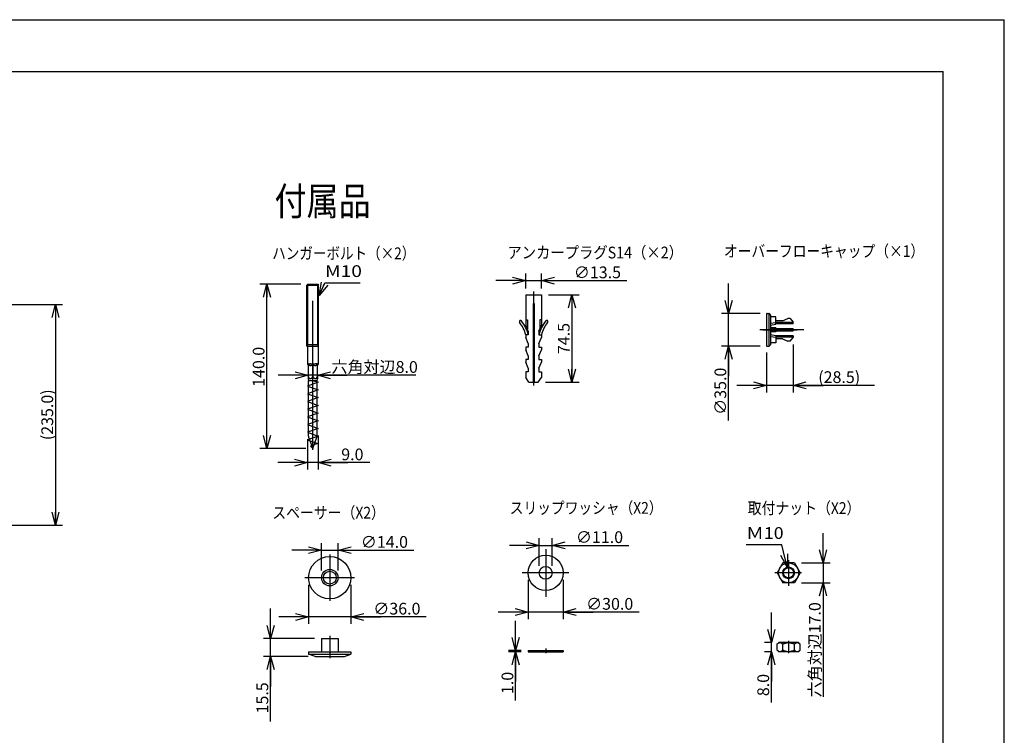
# Model space of a CAD drawing. Extents: x -210 to 210, y -148 to 148.
# Drawn here: x 0 to 210, y -4 to 148 of the extents above; entities that cross this region are included whole.
import ezdxf

# ---------------------------------------------------------------- set-up
doc = ezdxf.new("R2010")
doc.units = 0
doc.linetypes.add('CENTER', pattern=[50.8, 31.75, -6.35, 6.35, -6.35])
doc.layers.get('0').update_dxf_attribs({"linetype": 'CONTINUOUS'})
doc.layers.get('DEFPOINTS').update_dxf_attribs({"linetype": 'CONTINUOUS'})
doc.layers.add('LY_1', color=254, linetype='CONTINUOUS')
doc.styles.add('MX_DIMTXSTY_2', font='txt.shx', dxfattribs={"width": 1.3, "bigfont": 'extfont.shx'})
doc.styles.add('MX_DIMTXSTY_3', font='txt.shx', dxfattribs={"width": 1.15, "bigfont": 'extfont.shx'})
doc.styles.add('MX_DIMTXSTY_4', font='txt.shx', dxfattribs={"width": 1.2, "bigfont": 'extfont.shx'})
doc.styles.add('MX_DIMTXSTY_5', font='txt.shx', dxfattribs={"width": 1.05, "bigfont": 'extfont.shx'})
doc.styles.add('MX_DIMTXSTY_6', font='txt.shx', dxfattribs={"width": 1.35, "bigfont": 'extfont.shx'})
doc.styles.add('MX_DIMTXSTY_7', font='txt.shx', dxfattribs={"width": 1.4, "bigfont": 'extfont.shx'})
doc.styles.add('MX_DIMTXSTY_8', font='txt.shx', dxfattribs={"width": 1.65, "bigfont": 'extfont.shx'})
doc.styles.add('MX_NOTE_STANDARD', font='txt.shx', dxfattribs={"bigfont": 'extfont.shx'})
doc.dimstyles.new('MX_DIMSTYLE_1_5', dxfattribs={"dimtxt": 2.5, "dimasz": 2.5, "dimexe": 1.5, "dimexo": 1.5, "dimgap": 0.5, "dimtad": 1, "dimlfac": 5, "dimtxsty": 'MX_NOTE_STANDARD', "dimblk1": 'OPEN30', "dimblk2": 'OPEN30', "dimsah": 1, "dimcen": 2.5, "dimazin": 3, "dimtfac": 1, "dimtmove": 0, "dimatfit": 3, "dimtzin": 0})
doc.dimstyles.new('MXDIMSTYLE', dxfattribs={"dimtxt": 2.5, "dimasz": 2.5, "dimexe": 1.5, "dimexo": 1.5, "dimgap": 0.5, "dimtad": 1, "dimtxsty": 'MX_NOTE_STANDARD', "dimblk1": 'OPEN30', "dimblk2": 'OPEN30', "dimsah": 1, "dimcen": 2.5, "dimazin": 3, "dimtfac": 1, "dimtmove": 0, "dimatfit": 3, "dimtzin": 0})

# ---------------------------------------------------------------- blocks, each defined once
blk = doc.blocks.new('_OPEN30')
at = {"color": 0, "linetype": 'ByBlock'}
for p, q in [((-1, 0.267949), (0, 0)), ((0, 0), (-1, -0.267949)), ((0, 0), (-1, 0))]:
    blk.add_line(p, q, dxfattribs=at)
blk = doc.blocks.new('*D4')
at = {"color": 143, "linetype": 'CONTINUOUS'}
for p, q in [((151.297348, 85.959032), (151.297348, 92.309032)), ((157.990271, 85.959032), (149.797348, 85.959032)), ((151.297348, 78.959032), (151.297348, 85.959032)), ((157.990271, 78.959032), (149.797348, 78.959032)), ((151.297348, 63.134766), (151.297348, 78.959032)), ((151.297348, 78.959032), (151.297348, 72.609032))]:
    blk.add_line(p, q, dxfattribs=at)
at = {"layer": 'DEFPOINTS', "color": 0, "linetype": 'CONTINUOUS'}
for p in [(151.297348, 85.959032), (159.490271, 85.959032), (159.490271, 78.959032)]:
    blk.add_point(p, dxfattribs=at)
at = {"color": 143, "linetype": 'CONTINUOUS', "xscale": 2.77, "yscale": 2.77, "zscale": 2.77}
for p, rotation in [((151.297348, 85.959032), 270), ((151.297348, 78.959032), 90)]:
    blk.add_blockref('_OPEN30', p, dxfattribs=dict(at, rotation=rotation))
at = {"color": 143, "linetype": 'CONTINUOUS', "insert": (149.547348, 69.384766), "char_height": 2.5, "attachment_point": 5, "rotation": 90, "style": 'MX_DIMTXSTY_3'}
blk.add_mtext('\\A1;∅35.0', dxfattribs=at)
blk = doc.blocks.new('*D5')
at = {"color": 143, "linetype": 'CONTINUOUS'}
for p, q in [((159.390271, 77.659032), (159.390271, 69.138595)), ((165.067736, 79.345891), (165.067736, 69.138595)), ((159.390271, 70.638595), (153.040271, 70.638595)), ((165.067736, 70.638595), (159.390271, 70.638595)), ((182.352604, 70.638595), (165.067736, 70.638595)), ((165.067736, 70.638595), (171.417736, 70.638595))]:
    blk.add_line(p, q, dxfattribs=at)
at = {"layer": 'DEFPOINTS', "color": 0, "linetype": 'CONTINUOUS'}
for p in [(165.067736, 80.845891), (159.390271, 79.159032), (159.390271, 70.638595)]:
    blk.add_point(p, dxfattribs=at)
at = {"color": 143, "linetype": 'CONTINUOUS', "xscale": 2.77, "yscale": 2.77, "zscale": 2.77}
blk.add_blockref('_OPEN30', (159.390271, 70.638595), dxfattribs=at)
at = {"color": 143, "linetype": 'CONTINUOUS', "xscale": 2.77, "yscale": 2.77, "zscale": 2.77, "rotation": 180}
blk.add_blockref('_OPEN30', (165.067736, 70.638595), dxfattribs=at)
at = {"color": 143, "linetype": 'CONTINUOUS', "insert": (174.852604, 72.388595), "char_height": 2.5, "attachment_point": 5, "style": 'MX_DIMTXSTY_2'}
blk.add_mtext('\\A1;(28.5)', dxfattribs=at)
blk = doc.blocks.new('*D6')
at = {"color": 143, "linetype": 'CONTINUOUS'}
for p, q in [((108.09992, 91.255805), (108.09992, 94.448061)), ((111.47492, 91.255805), (111.47492, 94.448061)), ((108.09992, 92.948061), (101.74992, 92.948061)), ((108.09992, 92.948061), (111.47492, 92.948061)), ((111.47492, 92.948061), (129.627123, 92.948061)), ((111.47492, 92.948061), (117.82492, 92.948061))]:
    blk.add_line(p, q, dxfattribs=at)
at = {"layer": 'DEFPOINTS', "color": 0, "linetype": 'CONTINUOUS'}
for p in [(111.47492, 92.948061), (108.09992, 89.755805), (111.47492, 89.755805)]:
    blk.add_point(p, dxfattribs=at)
at = {"color": 143, "linetype": 'CONTINUOUS', "xscale": 2.77, "yscale": 2.77, "zscale": 2.77}
blk.add_blockref('_OPEN30', (108.09992, 92.948061), dxfattribs=at)
at = {"color": 143, "linetype": 'CONTINUOUS', "xscale": 2.77, "yscale": 2.77, "zscale": 2.77, "rotation": 180}
blk.add_blockref('_OPEN30', (111.47492, 92.948061), dxfattribs=at)
at = {"color": 143, "linetype": 'CONTINUOUS', "insert": (123.377123, 94.698061), "char_height": 2.5, "attachment_point": 5, "style": 'MX_DIMTXSTY_4'}
blk.add_mtext('\\A1;∅13.5', dxfattribs=at)
blk = doc.blocks.new('*D7')
at = {"color": 143, "linetype": 'CONTINUOUS'}
for p, q in [((171.407735, 32.835387), (171.407735, 39.185387)), ((166.798046, 32.835387), (172.907735, 32.835387)), ((171.407735, 32.835387), (171.407735, 28.585387)), ((166.798046, 28.585387), (172.907735, 28.585387)), ((171.407735, 28.585387), (171.407735, 4.328011)), ((171.407735, 28.585387), (171.407735, 22.235388))]:
    blk.add_line(p, q, dxfattribs=at)
at = {"layer": 'DEFPOINTS', "color": 0, "linetype": 'CONTINUOUS'}
for p in [(165.298046, 32.835387), (165.298046, 28.585387), (171.407735, 28.585387)]:
    blk.add_point(p, dxfattribs=at)
at = {"color": 143, "linetype": 'CONTINUOUS', "xscale": 2.77, "yscale": 2.77, "zscale": 2.77}
for p, rotation in [((171.407735, 32.835387), 270), ((171.407735, 28.585387), 90)]:
    blk.add_blockref('_OPEN30', p, dxfattribs=dict(at, rotation=rotation))
at = {"color": 143, "linetype": 'CONTINUOUS', "insert": (169.657735, 14.328011), "char_height": 2.5, "attachment_point": 5, "rotation": 90, "style": 'MX_DIMTXSTY_5'}
blk.add_mtext('\\A1;六角対辺17.0', dxfattribs=at)
blk = doc.blocks.new('*D8')
at = {"color": 143, "linetype": 'CONTINUOUS'}
for p, q in [((61.897847, 28.187311), (61.897847, 19.838262)), ((70.897847, 28.187311), (70.897847, 19.838262)), ((61.897847, 21.338262), (55.547847, 21.338262)), ((70.897847, 21.338262), (61.897847, 21.338262)), ((86.933663, 21.338262), (70.897847, 21.338262)), ((70.897847, 21.338262), (77.247847, 21.338262))]:
    blk.add_line(p, q, dxfattribs=at)
at = {"layer": 'DEFPOINTS', "color": 0, "linetype": 'CONTINUOUS'}
for p in [(61.897847, 29.687311), (70.897847, 29.687311), (61.897847, 21.338262)]:
    blk.add_point(p, dxfattribs=at)
at = {"color": 143, "linetype": 'CONTINUOUS', "xscale": 2.77, "yscale": 2.77, "zscale": 2.77}
blk.add_blockref('_OPEN30', (61.897847, 21.338262), dxfattribs=at)
at = {"color": 143, "linetype": 'CONTINUOUS', "xscale": 2.77, "yscale": 2.77, "zscale": 2.77, "rotation": 180}
blk.add_blockref('_OPEN30', (70.897847, 21.338262), dxfattribs=at)
at = {"color": 143, "linetype": 'CONTINUOUS', "insert": (80.683663, 23.088262), "char_height": 2.5, "attachment_point": 5, "style": 'MX_DIMTXSTY_3'}
blk.add_mtext('\\A1;∅36.0', dxfattribs=at)
blk = doc.blocks.new('*D9')
at = {"color": 143, "linetype": 'CONTINUOUS'}
for p, q in [((64.647847, 31.18731), (64.647847, 37.041237)), ((68.147847, 31.18731), (68.147847, 37.041237)), ((64.647847, 35.541237), (58.297847, 35.541237)), ((64.647847, 35.541237), (68.147847, 35.541237)), ((68.147847, 35.541237), (84.275862, 35.541237)), ((68.147847, 35.541237), (74.497847, 35.541237))]:
    blk.add_line(p, q, dxfattribs=at)
at = {"layer": 'DEFPOINTS', "color": 0, "linetype": 'CONTINUOUS'}
for p in [(68.147847, 35.541237), (64.647847, 29.68731), (68.147847, 29.68731)]:
    blk.add_point(p, dxfattribs=at)
at = {"color": 143, "linetype": 'CONTINUOUS', "xscale": 2.77, "yscale": 2.77, "zscale": 2.77}
blk.add_blockref('_OPEN30', (64.647847, 35.541237), dxfattribs=at)
at = {"color": 143, "linetype": 'CONTINUOUS', "xscale": 2.77, "yscale": 2.77, "zscale": 2.77, "rotation": 180}
blk.add_blockref('_OPEN30', (68.147847, 35.541237), dxfattribs=at)
at = {"color": 143, "linetype": 'CONTINUOUS', "insert": (78.025862, 37.291237), "char_height": 2.5, "attachment_point": 5, "style": 'MX_DIMTXSTY_4'}
blk.add_mtext('\\A1;∅14.0', dxfattribs=at)
blk = doc.blocks.new('*D10')
at = {"color": 143, "linetype": 'CONTINUOUS'}
for p, q in [((53.790284, 16.761408), (53.790284, 23.111407)), ((63.147847, 16.761408), (52.290284, 16.761408)), ((53.790284, 12.886408), (53.790284, 16.761408)), ((61.772847, 12.886408), (52.290284, 12.886408)), ((53.790284, -0.910649), (53.790284, 12.886408)), ((53.790284, 12.886408), (53.790284, 6.536408))]:
    blk.add_line(p, q, dxfattribs=at)
at = {"layer": 'DEFPOINTS', "color": 0, "linetype": 'CONTINUOUS'}
for p in [(53.790284, 16.761408), (64.647847, 16.761408), (63.272847, 12.886408)]:
    blk.add_point(p, dxfattribs=at)
at = {"color": 143, "linetype": 'CONTINUOUS', "xscale": 2.77, "yscale": 2.77, "zscale": 2.77}
for p, rotation in [((53.790284, 16.761408), 270), ((53.790284, 12.886408), 90)]:
    blk.add_blockref('_OPEN30', p, dxfattribs=dict(at, rotation=rotation))
at = {"color": 143, "linetype": 'CONTINUOUS', "insert": (52.040284, 4.089351), "char_height": 2.5, "attachment_point": 5, "rotation": 90, "style": 'MX_DIMTXSTY_6'}
blk.add_mtext('\\A1;15.5', dxfattribs=at)
blk = doc.blocks.new('*D11')
at = {"color": 143, "linetype": 'CONTINUOUS'}
for p, q in [((61.774564, 72.799571), (55.424564, 72.799571)), ((63.774564, 72.799571), (61.774564, 72.799571)), ((84.700783, 72.799571), (63.774564, 72.799571)), ((63.774564, 72.799571), (70.124564, 72.799571))]:
    blk.add_line(p, q, dxfattribs=at)
at = {"layer": 'DEFPOINTS', "color": 0, "linetype": 'CONTINUOUS'}
for p in [(61.774564, 78.953052), (63.774564, 78.953052), (61.774564, 72.799571)]:
    blk.add_point(p, dxfattribs=at)
at = {"color": 143, "linetype": 'CONTINUOUS', "xscale": 2.77, "yscale": 2.77, "zscale": 2.77}
blk.add_blockref('_OPEN30', (61.774564, 72.799571), dxfattribs=at)
at = {"color": 143, "linetype": 'CONTINUOUS', "xscale": 2.77, "yscale": 2.77, "zscale": 2.77, "rotation": 180}
blk.add_blockref('_OPEN30', (63.774564, 72.799571), dxfattribs=at)
at = {"color": 143, "linetype": 'CONTINUOUS', "insert": (75.950783, 74.549571), "char_height": 2.5, "attachment_point": 5}
blk.add_mtext('\\A1;六角対辺8.0', dxfattribs=at)
blk = doc.blocks.new('*D12')
at = {"color": 143, "linetype": 'CONTINUOUS'}
for p, q in [((61.649564, 59.147456), (61.649564, 52.687284)), ((63.899564, 59.966389), (63.899564, 52.687284)), ((61.649564, 54.187284), (55.299564, 54.187284)), ((63.899564, 54.187284), (61.649564, 54.187284)), ((74.95184, 54.187284), (63.899564, 54.187284)), ((63.899564, 54.187284), (70.249564, 54.187284))]:
    blk.add_line(p, q, dxfattribs=at)
at = {"layer": 'DEFPOINTS', "color": 0, "linetype": 'CONTINUOUS'}
for p in [(63.899564, 61.466389), (61.649564, 60.647456), (61.649564, 54.187284)]:
    blk.add_point(p, dxfattribs=at)
at = {"color": 143, "linetype": 'CONTINUOUS', "xscale": 2.77, "yscale": 2.77, "zscale": 2.77}
blk.add_blockref('_OPEN30', (61.649564, 54.187284), dxfattribs=at)
at = {"color": 143, "linetype": 'CONTINUOUS', "xscale": 2.77, "yscale": 2.77, "zscale": 2.77, "rotation": 180}
blk.add_blockref('_OPEN30', (63.899564, 54.187284), dxfattribs=at)
at = {"color": 143, "linetype": 'CONTINUOUS', "insert": (71.20184, 55.937284), "char_height": 2.5, "attachment_point": 5, "style": 'MX_DIMTXSTY_7'}
blk.add_mtext('\\A1;9.0', dxfattribs=at)
blk = doc.blocks.new('*D13')
at = {"color": 143, "linetype": 'CONTINUOUS'}
for p, q in [((60.227564, 92.203052), (51.497532, 92.203052)), ((52.997532, 57.203052), (52.997532, 92.203052)), ((61.274564, 57.203052), (51.497532, 57.203052))]:
    blk.add_line(p, q, dxfattribs=at)
at = {"layer": 'DEFPOINTS', "color": 0, "linetype": 'CONTINUOUS'}
for p in [(52.997532, 92.203052), (61.727564, 92.203052), (62.774564, 57.203052)]:
    blk.add_point(p, dxfattribs=at)
at = {"color": 143, "linetype": 'CONTINUOUS', "xscale": 2.77, "yscale": 2.77, "zscale": 2.77}
for p, rotation in [((52.997532, 92.203052), 90), ((52.997532, 57.203052), 270)]:
    blk.add_blockref('_OPEN30', p, dxfattribs=dict(at, rotation=rotation))
at = {"color": 143, "linetype": 'CONTINUOUS', "insert": (51.247532, 74.578053), "char_height": 2.5, "attachment_point": 5, "rotation": 90, "style": 'MX_DIMTXSTY_6'}
blk.add_mtext('\\A1;140.0', dxfattribs=at)
blk = doc.blocks.new('*D14')
at = {"color": 143, "linetype": 'CONTINUOUS'}
for p, q in [((160.427186, 15.909484), (160.427186, 22.259484)), ((160.492438, 15.909484), (158.927186, 15.909484)), ((160.427186, 13.909484), (160.427186, 15.909484)), ((160.492438, 13.909484), (158.927186, 13.909484)), ((160.427186, 3.075833), (160.427186, 13.909484)), ((160.427186, 13.909484), (160.427186, 7.559484))]:
    blk.add_line(p, q, dxfattribs=at)
at = {"layer": 'DEFPOINTS', "color": 0, "linetype": 'CONTINUOUS'}
for p in [(160.427186, 15.909484), (161.992438, 15.909484), (161.992438, 13.909484)]:
    blk.add_point(p, dxfattribs=at)
at = {"color": 143, "linetype": 'CONTINUOUS', "xscale": 2.77, "yscale": 2.77, "zscale": 2.77}
for p, rotation in [((160.427186, 15.909484), 270), ((160.427186, 13.909484), 90)]:
    blk.add_blockref('_OPEN30', p, dxfattribs=dict(at, rotation=rotation))
at = {"color": 143, "linetype": 'CONTINUOUS', "insert": (158.677186, 6.825833), "char_height": 2.5, "attachment_point": 5, "rotation": 90, "style": 'MX_DIMTXSTY_7'}
blk.add_mtext('\\A1;8.0', dxfattribs=at)
blk = doc.blocks.new('*D15')
at = {"color": 143, "linetype": 'CONTINUOUS'}
for p, q in [((108.607515, 29.210387), (108.607515, 20.861338)), ((116.107515, 29.210387), (116.107515, 20.861338)), ((108.607515, 22.361338), (102.257515, 22.361338)), ((116.107515, 22.361338), (108.607515, 22.361338)), ((132.228421, 22.361338), (116.107515, 22.361338)), ((116.107515, 22.361338), (122.457515, 22.361338))]:
    blk.add_line(p, q, dxfattribs=at)
at = {"layer": 'DEFPOINTS', "color": 0, "linetype": 'CONTINUOUS'}
for p in [(108.607515, 30.710387), (116.107515, 30.710387), (108.607515, 22.361338)]:
    blk.add_point(p, dxfattribs=at)
at = {"color": 143, "linetype": 'CONTINUOUS', "xscale": 2.77, "yscale": 2.77, "zscale": 2.77}
blk.add_blockref('_OPEN30', (108.607515, 22.361338), dxfattribs=at)
at = {"color": 143, "linetype": 'CONTINUOUS', "xscale": 2.77, "yscale": 2.77, "zscale": 2.77, "rotation": 180}
blk.add_blockref('_OPEN30', (116.107515, 22.361338), dxfattribs=at)
at = {"color": 143, "linetype": 'CONTINUOUS', "insert": (125.978421, 24.111338), "char_height": 2.5, "attachment_point": 5, "style": 'MX_DIMTXSTY_4'}
blk.add_mtext('\\A1;∅30.0', dxfattribs=at)
blk = doc.blocks.new('*D16')
at = {"color": 143, "linetype": 'CONTINUOUS'}
for p, q in [((110.982515, 32.210387), (110.982515, 38.064313)), ((113.732515, 32.210387), (113.732515, 38.064313)), ((110.982515, 36.564313), (104.632515, 36.564313)), ((110.982515, 36.564313), (113.732515, 36.564313)), ((113.732515, 36.564313), (130.0718, 36.564313)), ((113.732515, 36.564313), (120.082515, 36.564313))]:
    blk.add_line(p, q, dxfattribs=at)
at = {"layer": 'DEFPOINTS', "color": 0, "linetype": 'CONTINUOUS'}
for p in [(113.732515, 36.564313), (110.982515, 30.710387), (113.732515, 30.710387)]:
    blk.add_point(p, dxfattribs=at)
at = {"color": 143, "linetype": 'CONTINUOUS', "xscale": 2.77, "yscale": 2.77, "zscale": 2.77}
blk.add_blockref('_OPEN30', (110.982515, 36.564313), dxfattribs=at)
at = {"color": 143, "linetype": 'CONTINUOUS', "xscale": 2.77, "yscale": 2.77, "zscale": 2.77, "rotation": 180}
blk.add_blockref('_OPEN30', (113.732515, 36.564313), dxfattribs=at)
at = {"color": 143, "linetype": 'CONTINUOUS', "insert": (123.8218, 38.314313), "char_height": 2.5, "attachment_point": 5, "style": 'MX_DIMTXSTY_6'}
blk.add_mtext('\\A1;∅11.0', dxfattribs=at)
blk = doc.blocks.new('*D17')
at = {"color": 143, "linetype": 'CONTINUOUS'}
for p, q in [((105.968575, 14.159484), (105.968575, 20.509484)), ((107.107515, 14.159484), (104.468575, 14.159484)), ((107.107515, 13.909484), (104.468575, 13.909484)), ((105.968575, 13.909484), (105.968575, 14.159484)), ((105.968575, 3.51984), (105.968575, 13.909484)), ((105.968575, 13.909484), (105.968575, 7.559484))]:
    blk.add_line(p, q, dxfattribs=at)
at = {"layer": 'DEFPOINTS', "color": 0, "linetype": 'CONTINUOUS'}
for p in [(105.968575, 14.159484), (108.607515, 14.159484), (108.607515, 13.909484)]:
    blk.add_point(p, dxfattribs=at)
at = {"color": 143, "linetype": 'CONTINUOUS', "xscale": 2.77, "yscale": 2.77, "zscale": 2.77}
for p, rotation in [((105.968575, 14.159484), 270), ((105.968575, 13.909484), 90)]:
    blk.add_blockref('_OPEN30', p, dxfattribs=dict(at, rotation=rotation))
at = {"color": 143, "linetype": 'CONTINUOUS', "insert": (104.218575, 7.26984), "char_height": 2.5, "attachment_point": 5, "rotation": 90, "style": 'MX_DIMTXSTY_8'}
blk.add_mtext('\\A1;1.0', dxfattribs=at)
blk = doc.blocks.new('*D18')
at = {"color": 143, "linetype": 'CONTINUOUS'}
for p, q in [((112.974921, 89.920758), (119.455919, 89.920758)), ((117.955919, 89.920758), (117.955919, 71.295758)), ((112.287421, 71.295758), (119.455919, 71.295758))]:
    blk.add_line(p, q, dxfattribs=at)
at = {"layer": 'DEFPOINTS', "color": 0, "linetype": 'CONTINUOUS'}
for p in [(111.474921, 89.920758), (110.787421, 71.295758), (117.955919, 71.295758)]:
    blk.add_point(p, dxfattribs=at)
at = {"color": 143, "linetype": 'CONTINUOUS', "xscale": 2.77, "yscale": 2.77, "zscale": 2.77}
for p, rotation in [((117.955919, 89.920758), 90), ((117.955919, 71.295758), 270)]:
    blk.add_blockref('_OPEN30', p, dxfattribs=dict(at, rotation=rotation))
at = {"color": 143, "linetype": 'CONTINUOUS', "insert": (116.205919, 80.608258), "char_height": 2.5, "attachment_point": 5, "rotation": 90, "style": 'MX_DIMTXSTY_4'}
blk.add_mtext('\\A1;74.5', dxfattribs=at)
blk = doc.blocks.new('*D30')
at = {"color": 143, "linetype": 'CONTINUOUS'}
for p, q in [((-32.127263, 87.874818), (9.498265, 87.874818)), ((7.998265, 87.874818), (7.998265, 40.874818)), ((-11.127264, 40.874818), (9.498265, 40.874818))]:
    blk.add_line(p, q, dxfattribs=at)
at = {"layer": 'DEFPOINTS', "color": 0, "linetype": 'CONTINUOUS'}
for p in [(-33.627263, 87.874818), (-12.627264, 40.874818), (7.998265, 40.874818)]:
    blk.add_point(p, dxfattribs=at)
at = {"color": 143, "linetype": 'CONTINUOUS', "xscale": 2.77, "yscale": 2.77, "zscale": 2.77}
for p, rotation in [((7.998265, 87.874818), 90), ((7.998265, 40.874818), 270)]:
    blk.add_blockref('_OPEN30', p, dxfattribs=dict(at, rotation=rotation))
at = {"color": 143, "linetype": 'CONTINUOUS', "insert": (6.248265, 64.374818), "char_height": 2.5, "attachment_point": 5, "rotation": 90, "style": 'MX_DIMTXSTY_4'}
blk.add_mtext('\\A1;(235.0)', dxfattribs=at)

msp = doc.modelspace()

# ---------------------------------------------------------------- linework, layer by layer
at = {"layer": 'LY_1', "color": 130, "linetype": 'CONTINUOUS'}
for p in [(-210, 148.5), (210, -148.5)]:
    msp.add_line(p, (210, 148.5), dxfattribs=at)
at = {"layer": 'LY_1', "color": 120, "linetype": 'CONTINUOUS'}
for p in [(-195, 137.5), (197, -138.5)]:
    msp.add_line(p, (197, 137.5), dxfattribs=at)
at = {"layer": 'LY_1', "color": 110, "linetype": 'CENTER'}
for p, q in [((62.775, 56.877), (62.775, 92.459)), ((109.787, 90.61), (109.787, 70.633)), ((167.311, 82.459), (157.933, 82.459)), ((158.566, 82.459), (165.927, 82.459)), ((112.358, 35.772), (112.358, 25.621)), ((66.398, 34.634), (66.398, 24.73)), ((164.071, 33.427), (164.071, 27.968)), ((71.651, 29.687), (61.069, 29.687)), ((117.323, 30.71), (107.37, 30.71)), ((166.802, 30.71), (161.152, 30.71)), ((66.398, 17.292), (66.398, 12.548)), ((164.071, 16.268), (164.071, 13.601)), ((112.358, 14.632), (112.358, 13.62))]:
    msp.add_line(p, q, dxfattribs=at)
at = {"layer": 'LY_1', "color": 3, "linetype": 'CONTINUOUS'}
for p, q in [((61.728, 92.203), (61.525, 92)), ((61.525, 92), (64.025, 92)), ((61.525, 78.953), (61.525, 92)), ((61.728, 92.203), (63.822, 92.203)), ((63.822, 92.203), (64.025, 92)), ((64.025, 78.953), (64.025, 92)), ((108.1, 89.921), (111.475, 89.921)), ((108.1, 89.921), (108.1, 83.421)), ((109.662, 88.046), (109.662, 71.296)), ((109.662, 88.046), (109.912, 88.046)), ((109.912, 88.046), (109.912, 71.296)), ((111.475, 89.921), (111.475, 83.421)), ((159.49, 85.959), (159.849, 85.959)), ((108.1, 84.587), (108.475, 84.587)), ((108.475, 84.587), (108.475, 82.587)), ((111.475, 84.587), (111.1, 84.587)), ((111.1, 84.587), (111.1, 82.587)), ((159.39, 85.859), (159.39, 79.059)), ((159.92, 85.93), (160.161, 85.688)), ((160.19, 85.618), (160.19, 79.3)), ((161.39, 85.24), (160.19, 85.24)), ((160.19, 83.879), (161.39, 84.052)), ((161.39, 83.637), (161.39, 85.24)), ((162.79, 84.36), (161.39, 84.36)), ((165.048, 84.052), (161.39, 84.052)), ((162.79, 84.36), (163.89, 84.897)), ((164.39, 84.897), (163.89, 84.897)), ((164.39, 84.897), (165.063, 84.085)), ((165.068, 83.765), (165.068, 84.072)), ((108.662, 82.171), (108.1, 83.421)), ((108.662, 82.171), (108.662, 81.421)), ((110.912, 82.171), (111.475, 83.421)), ((110.912, 82.171), (110.912, 81.421)), ((160.19, 83.464), (161.39, 83.637)), ((161.39, 82.874), (160.19, 82.874)), ((165.068, 82.659), (160.19, 82.659)), ((160.19, 82.259), (165.068, 82.259)), ((161.39, 82.044), (160.19, 82.044)), ((165.048, 83.745), (161.39, 83.745)), ((161.39, 82.874), (161.39, 82.659)), ((161.39, 82.259), (161.39, 82.044)), ((165.068, 82.659), (165.068, 82.259)), ((108.662, 81.421), (108.1, 81.421)), ((108.1, 81.421), (108.1, 80.796)), ((108.662, 79.546), (108.1, 80.796)), ((110.912, 81.421), (111.475, 81.421)), ((110.912, 79.546), (111.475, 80.796)), ((111.475, 81.421), (111.475, 80.796)), ((160.19, 81.454), (161.39, 81.281)), ((160.19, 81.039), (161.39, 80.866)), ((161.39, 79.678), (160.19, 79.678)), ((161.39, 81.281), (161.39, 79.678)), ((165.048, 81.173), (161.39, 81.173)), ((165.048, 80.866), (161.39, 80.866)), ((162.79, 80.558), (161.39, 80.558)), ((162.79, 80.558), (163.89, 80.021)), ((164.39, 80.021), (163.89, 80.021)), ((164.39, 80.021), (165.063, 80.833)), ((165.068, 81.153), (165.068, 80.846)), ((61.525, 79.305), (64.025, 79.305)), ((61.525, 78.953), (64.025, 78.953)), ((61.65, 78.953), (61.65, 75.203)), ((63.9, 78.953), (63.9, 75.203)), ((108.662, 78.796), (108.1, 78.796)), ((108.1, 78.796), (108.1, 78.171)), ((108.662, 76.921), (108.1, 78.171)), ((108.662, 79.546), (108.662, 78.796)), ((110.912, 79.546), (110.912, 78.796)), ((110.912, 78.796), (111.475, 78.796)), ((110.912, 76.921), (111.475, 78.171)), ((111.475, 78.796), (111.475, 78.171)), ((159.49, 78.959), (159.849, 78.959)), ((159.92, 78.988), (160.161, 79.23)), ((108.662, 76.171), (108.1, 76.171)), ((108.1, 76.171), (108.1, 75.546)), ((108.662, 74.296), (108.1, 75.546)), ((108.662, 76.921), (108.662, 76.171)), ((110.912, 76.921), (110.912, 76.171)), ((110.912, 76.171), (111.475, 76.171)), ((110.912, 74.296), (111.475, 75.546)), ((111.475, 76.171), (111.475, 75.546)), ((61.651, 75.203), (61.65, 75.203)), ((61.65, 75.203), (62.167, 75.203)), ((61.65, 75.203), (61.775, 74.835)), ((61.828, 75.203), (61.775, 75.203)), ((61.775, 75.203), (61.775, 72.566)), ((61.828, 75.203), (62.721, 75.203)), ((61.828, 72.566), (61.828, 75.203)), ((62.26, 75.203), (62.167, 75.203)), ((62.26, 75.203), (63.382, 75.203)), ((62.828, 75.203), (62.721, 75.203)), ((62.721, 75.203), (62.721, 72.566)), ((62.828, 72.566), (62.828, 75.203)), ((63.9, 75.203), (63.382, 75.203)), ((63.775, 75.203), (63.721, 75.203)), ((63.721, 75.203), (63.721, 72.566)), ((63.775, 72.566), (63.775, 75.203)), ((63.9, 75.203), (63.775, 74.835)), ((63.898, 75.203), (63.899, 75.203)), ((63.9, 75.203), (63.899, 75.203)), ((108.662, 73.546), (108.1, 73.546)), ((108.1, 73.546), (108.1, 72.296)), ((108.662, 74.296), (108.662, 73.546)), ((110.912, 74.296), (110.912, 73.546)), ((110.912, 73.546), (111.475, 73.546)), ((111.475, 73.546), (111.475, 72.296)), ((61.651, 72.566), (61.65, 72.566)), ((63.9, 71.294), (61.65, 70.475)), ((61.774, 71.991), (61.837, 71.703)), ((61.828, 72.566), (61.775, 72.566)), ((61.775, 72.566), (61.775, 71.991)), ((61.837, 59.839), (61.837, 71.703)), ((61.837, 71.703), (63.712, 71.703)), ((61.838, 71.703), (63.713, 71.703)), ((62.828, 72.566), (62.721, 72.566)), ((62.775, 71.703), (63.9, 71.294)), ((63.712, 71.703), (63.775, 71.991)), ((63.712, 59.839), (63.712, 71.703)), ((63.775, 72.566), (63.721, 72.566)), ((63.775, 72.566), (63.775, 71.991)), ((63.9, 72.566), (63.899, 72.566)), ((108.787, 71.296), (108.1, 72.296)), ((108.787, 71.296), (109.662, 71.296)), ((109.912, 71.296), (110.787, 71.296)), ((110.787, 71.296), (111.475, 72.296)), ((61.65, 70.475), (63.9, 69.656)), ((63.9, 69.656), (61.65, 68.837)), ((61.65, 68.837), (63.9, 68.018)), ((63.9, 68.018), (61.65, 67.199)), ((61.65, 67.199), (63.9, 66.38)), ((63.9, 66.38), (61.65, 65.561)), ((61.65, 65.561), (63.9, 64.742)), ((63.9, 64.742), (61.65, 63.923)), ((61.65, 63.923), (63.9, 63.104)), ((63.9, 63.104), (61.65, 62.285)), ((61.65, 62.285), (63.9, 61.466)), ((63.9, 61.466), (61.65, 60.647)), ((61.65, 60.647), (63.9, 59.829)), ((63.9, 59.829), (61.65, 59.01)), ((61.65, 59.01), (63.761, 58.241)), ((61.885, 59.576), (62.775, 57.203)), ((62.775, 57.203), (63.664, 59.576)), ((63.761, 58.241), (62.288, 57.705)), ((62.288, 57.705), (62.775, 57.203)), ((162.844, 32.835), (161.617, 30.71)), ((165.298, 32.835), (162.844, 32.835)), ((165.298, 32.835), (166.525, 30.71)), ((161.617, 30.71), (162.844, 28.585)), ((166.525, 30.71), (165.298, 28.585)), ((165.298, 28.585), (162.844, 28.585)), ((64.648, 16.761), (68.148, 16.761)), ((64.648, 16.761), (64.648, 13.886)), ((68.148, 16.761), (68.148, 13.886)), ((161.992, 15.909), (161.617, 15.534)), ((161.617, 14.284), (161.617, 15.534)), ((166.15, 15.909), (161.992, 15.909)), ((162.844, 14.284), (162.844, 15.534)), ((165.298, 14.284), (165.298, 15.534)), ((166.525, 15.534), (166.15, 15.909)), ((166.525, 14.284), (166.525, 15.534)), ((61.898, 13.886), (70.898, 13.886)), ((61.898, 13.886), (61.898, 13.386)), ((61.898, 13.386), (70.898, 13.386)), ((63.273, 12.886), (61.898, 13.386)), ((63.273, 12.886), (69.523, 12.886)), ((69.523, 12.886), (70.898, 13.386)), ((70.898, 13.886), (70.898, 13.386)), ((108.608, 14.159), (108.608, 13.909)), ((108.608, 14.159), (116.108, 14.159)), ((108.608, 13.909), (116.108, 13.909)), ((116.108, 14.159), (116.108, 13.909)), ((161.617, 14.284), (161.992, 13.909)), ((166.15, 13.909), (161.992, 13.909)), ((166.15, 13.909), (166.525, 14.284))]:
    msp.add_line(p, q, dxfattribs=at)
at = {"layer": 'LY_1', "color": 110, "linetype": 'CONTINUOUS'}
for p, q in [((61.728, 79.305), (61.728, 92.203)), ((63.822, 79.305), (63.822, 92.203)), ((159.89, 85.918), (159.89, 78.993)), ((162.79, 82.659), (162.79, 82.259)), ((163.89, 82.659), (163.89, 82.259)), ((164.39, 82.659), (164.39, 82.259)), ((165.048, 82.659), (165.048, 82.259)), ((61.525, 78.953), (61.728, 79.305)), ((64.025, 78.953), (63.822, 79.305))]:
    msp.add_line(p, q, dxfattribs=at)
at = {"layer": 'LY_1', "color": 3, "linetype": 'CONTINUOUS'}
for centre, radius in [((66.398, 29.687), 4.5), ((112.358, 30.71), 3.75), ((112.358, 30.71), 1.375), ((164.071, 30.71), 2.125), ((164.071, 30.71), 1.081), ((66.398, 29.687), 1.75), ((66.398, 29.687), 1.375)]:
    msp.add_circle(centre, radius, dxfattribs=at)
at = {"layer": 'LY_1', "color": 110, "linetype": 'CONTINUOUS'}
msp.add_circle((164.071, 30.71), 1.25, dxfattribs=at)
at = {"layer": 'LY_1', "color": 3, "linetype": 'CONTINUOUS'}
for centre, radius, start, end in [((159.49, 85.859), 0.1, 90, 180), ((159.849, 85.859), 0.1, 45, 90), ((107.007, 84.226), 0.25, 37.91724, 217.91724), ((100.989, 79.538), 7.378, 14.78083, 37.91724), ((100.989, 79.538), 7.878, 13.82342, 37.91724), ((118.586, 79.538), 7.878, 142.08276, 166.17658), ((118.586, 79.538), 7.378, 142.08276, 165.21917), ((112.568, 84.226), 0.25, 322.08276, 142.08276), ((160.09, 85.618), 0.1, 0, 45), ((165.048, 84.072), 0.02, 270, 39.63417), ((165.048, 83.765), 0.02, 270, 0), ((165.048, 81.153), 0.02, 0, 90), ((165.048, 80.846), 0.02, 320.36583, 90), ((159.49, 79.059), 0.1, 180, 270), ((159.849, 79.059), 0.1, 270, 315), ((160.09, 79.3), 0.1, 315, 0), ((62.275, 75.29), 0.455, 190.98209, 349.01791), ((63.275, 75.29), 0.455, 190.98209, 349.01791), ((62.587, 59.839), 0.75, 180, 200.55605), ((62.962, 59.839), 0.75, 339.44396, 0)]:
    msp.add_arc(centre, radius, start, end, dxfattribs=at)
for points, start_tangent, end_tangent in [([(62.721, 72.566), (62.687, 72.487), (62.639, 72.382), (62.586, 72.279), (62.526, 72.181), (62.493, 72.135), (62.457, 72.091), (62.423, 72.058), (62.385, 72.028), (62.345, 72.006), (62.299, 71.993), (62.267, 71.991), (62.234, 71.996), (62.203, 72.006), (62.174, 72.022), (62.125, 72.059), (62.08, 72.106), (62.024, 72.18), (61.973, 72.262), (61.927, 72.348), (61.884, 72.438), (61.828, 72.566)], (-0.3779345, -0.9258323), (-0.3758214, 0.9266921)), ([(63.721, 72.566), (63.71, 72.54), (63.656, 72.417), (63.596, 72.297), (63.528, 72.183), (63.489, 72.13), (63.446, 72.08), (63.399, 72.038), (63.367, 72.017), (63.332, 72.001), (63.296, 71.992), (63.258, 71.992), (63.226, 71.998), (63.195, 72.01), (63.15, 72.038), (63.11, 72.073), (63.05, 72.142), (62.998, 72.22), (62.951, 72.302), (62.886, 72.432), (62.828, 72.566)], (-0.3797284, -0.925098), (-0.3734717, 0.9276416)), ([(161.617, 15.534), (161.68, 15.594), (161.743, 15.65), (161.808, 15.701), (161.873, 15.746), (161.942, 15.786), (162.011, 15.818), (162.082, 15.842), (162.154, 15.858), (162.252, 15.863), (162.35, 15.85), (162.451, 15.818), (162.55, 15.77), (162.625, 15.722), (162.699, 15.666), (162.772, 15.603), (162.844, 15.534)], (0.7051335, 0.7090746), (0.7044414, -0.7097622)), ([(162.844, 15.534), (163.005, 15.611), (163.168, 15.679), (163.335, 15.739), (163.506, 15.789), (163.68, 15.827), (163.856, 15.852), (164.033, 15.863), (164.202, 15.859), (164.372, 15.841), (164.539, 15.812), (164.705, 15.77), (164.867, 15.719), (165.085, 15.634), (165.298, 15.534)], (0.8934189, 0.4492246), (0.8926128, -0.4508242)), ([(165.298, 15.534), (165.36, 15.594), (165.424, 15.65), (165.488, 15.701), (165.554, 15.746), (165.622, 15.786), (165.691, 15.818), (165.763, 15.842), (165.834, 15.858), (165.932, 15.863), (166.031, 15.85), (166.131, 15.818), (166.23, 15.77), (166.306, 15.722), (166.38, 15.666), (166.453, 15.603), (166.525, 15.534)], (0.7051335, 0.7090746), (0.7044414, -0.7097622)), ([(161.617, 14.284), (161.68, 14.225), (161.743, 14.169), (161.808, 14.118), (161.873, 14.073), (161.942, 14.033), (162.011, 14.001), (162.082, 13.977), (162.154, 13.961), (162.252, 13.956), (162.35, 13.969), (162.451, 14.001), (162.55, 14.049), (162.625, 14.097), (162.699, 14.153), (162.772, 14.216), (162.844, 14.284)], (0.7051335, -0.7090746), (0.7044414, 0.7097622)), ([(162.844, 14.284), (163.005, 14.208), (163.168, 14.14), (163.335, 14.08), (163.506, 14.03), (163.68, 13.992), (163.856, 13.967), (164.033, 13.956), (164.202, 13.96), (164.372, 13.978), (164.539, 14.007), (164.705, 14.049), (164.867, 14.1), (165.085, 14.185), (165.298, 14.284)], (0.8934189, -0.4492246), (0.8926128, 0.4508242)), ([(165.298, 14.284), (165.36, 14.225), (165.424, 14.169), (165.488, 14.118), (165.554, 14.073), (165.622, 14.033), (165.691, 14.001), (165.763, 13.977), (165.834, 13.961), (165.932, 13.956), (166.031, 13.969), (166.131, 14.001), (166.23, 14.049), (166.306, 14.097), (166.38, 14.153), (166.453, 14.216), (166.525, 14.284)], (0.7051335, -0.7090746), (0.7044414, 0.7097622))]:
    msp.add_spline(points, degree=3, dxfattribs=dict(at, start_tangent=start_tangent, end_tangent=end_tangent))

# ---------------------------------------------------------------- block references
at = {"layer": 'LY_1', "color": 143, "linetype": 'CONTINUOUS', "xscale": 2.77, "yscale": 2.77, "zscale": 2.77}
for p, rotation in [((64.114, 89.764), 244.980849), ((163.773, 31.924), 283.794653)]:
    msp.add_blockref('_OPEN30', p, dxfattribs=dict(at, rotation=rotation))

# ---------------------------------------------------------------- texts
at = {"layer": 'LY_1', "color": 143, "linetype": 'CONTINUOUS'}
for s, insert, char_height, attachment_point in [('\\W0.833;\\A1;付属品', (54.624, 112.853), 6, 1), ('\\W0.859;\\A1;オーバーフローキャップ（×1）', (150.299, 100.467), 2.5, 1), ('\\W0.846;\\A1;ハンガーボルト（×2）', (54.143, 100.005), 2.5, 1), ('\\W0.894;\\A1;アンカープラグS14（×2）', (104.207, 100.17), 2.5, 1), ('\\W1.200;\\A1;M10', (65.373, 94.962), 2.5, 4), ('\\W0.857;\\A1;スリップワッシャ（X2）', (104.707, 45.794), 2.5, 1), ('\\W0.865;\\A1;取付ナット（X2）', (155.378, 45.756), 2.5, 1), ('\\W0.865;\\A1;スペーサー（X2）', (54.151, 44.771), 2.5, 1), ('\\W1.111;\\A1;Ｍ10', (155.017, 39.191), 2.5, 4)]:
    msp.add_mtext(s, dxfattribs=dict(at, insert=insert, char_height=char_height, attachment_point=attachment_point))

# ---------------------------------------------------------------- dimensions: what is measured, and where the dimension line sits
for base, p1, p2, text, override, picture, middle in [((111.475, 92.948), (108.1, 89.756), (111.475, 89.756), '\\A1;∅<>', {"dimasz": 2.77, "dimdec": 1, "dimlfac": 4, "dimtxsty": 'MX_DIMTXSTY_4', "dimtzin": 8}, '*D6', (123.377, 92.948)), ((159.39, 70.639), (165.068, 80.846), (159.39, 79.159), '\\A1;(28.5)', {"dimasz": 2.77, "dimdec": 1, "dimlfac": 0.2, "dimzin": 0, "dimtxsty": 'MX_DIMTXSTY_2'}, '*D5', (174.853, 70.639)), ((61.775, 72.8), (63.775, 78.953), (61.775, 78.953), '\\A1;六角対辺<>', {"dimasz": 2.77, "dimdec": 1, "dimlfac": 4, "dimzin": 0, "dimse1": 1, "dimse2": 1}, '*D11', (75.951, 72.8)), ((61.65, 54.187), (63.9, 61.466), (61.65, 60.647), '\\A1;<>', {"dimasz": 2.77, "dimdec": 1, "dimlfac": 4, "dimzin": 0, "dimtxsty": 'MX_DIMTXSTY_7'}, '*D12', (71.202, 54.187)), ((113.733, 36.564), (110.983, 30.71), (113.733, 30.71), '\\A1;∅<>', {"dimasz": 2.77, "dimdec": 1, "dimlfac": 4, "dimzin": 0, "dimtxsty": 'MX_DIMTXSTY_6'}, '*D16', (123.822, 36.564)), ((68.148, 35.541), (64.648, 29.687), (68.148, 29.687), '\\A1;∅<>', {"dimasz": 2.77, "dimdec": 1, "dimlfac": 4, "dimzin": 0, "dimtxsty": 'MX_DIMTXSTY_4'}, '*D9', (78.026, 35.541)), ((61.898, 21.338), (70.898, 29.687), (61.898, 29.687), '\\A1;∅<>', {"dimasz": 2.77, "dimdec": 1, "dimlfac": 4, "dimzin": 0, "dimtxsty": 'MX_DIMTXSTY_3'}, '*D8', (80.684, 21.338)), ((108.608, 22.361), (116.108, 30.71), (108.608, 30.71), '\\A1;∅<>', {"dimasz": 2.77, "dimdec": 1, "dimlfac": 4, "dimzin": 0, "dimtxsty": 'MX_DIMTXSTY_4'}, '*D15', (125.978, 22.361))]:
    dim = msp.add_linear_dim(base=base, p1=p1, p2=p2, text=text, dimstyle='MX_DIMSTYLE_1_5', override=override, dxfattribs=at)
    dim.commit()
    dim.dimension.update_dxf_attribs({"geometry": picture, "text_midpoint": middle, "dimtype": 128})
for base, p1, p2, text, override, picture, middle in [((151.297, 85.959), (159.49, 78.959), (159.49, 85.959), '\\A1;∅<>', {"dimasz": 2.77, "dimdec": 1, "dimzin": 0, "dimtxsty": 'MX_DIMTXSTY_3'}, '*D4', (151.297, 69.385)), ((52.998, 92.203), (62.775, 57.203), (61.728, 92.203), '\\A1;<>', {"dimasz": 2.77, "dimdec": 1, "dimlfac": 4, "dimzin": 0, "dimtxsty": 'MX_DIMTXSTY_6'}, '*D13', (52.998, 74.578)), ((117.956, 71.296), (111.475, 89.921), (110.787, 71.296), '\\A1;<>', {"dimasz": 2.77, "dimdec": 1, "dimlfac": 4, "dimtxsty": 'MX_DIMTXSTY_4', "dimtzin": 8}, '*D18', (117.956, 80.608)), ((7.998, 40.875), (-33.627, 87.875), (-12.627, 40.875), '\\A1;(<>)', {"dimasz": 2.77, "dimdec": 1, "dimzin": 0, "dimtxsty": 'MX_DIMTXSTY_4'}, '*D30', (7.998, 64.375)), ((171.408, 28.585), (165.298, 32.835), (165.298, 28.585), '\\A1;六角対辺<>', {"dimasz": 2.77, "dimdec": 1, "dimlfac": 4, "dimzin": 0, "dimtxsty": 'MX_DIMTXSTY_5'}, '*D7', (171.408, 14.328)), ((53.79, 16.761), (63.273, 12.886), (64.648, 16.761), '\\A1;<>', {"dimasz": 2.77, "dimdec": 1, "dimlfac": 4, "dimtxsty": 'MX_DIMTXSTY_6', "dimtzin": 8}, '*D10', (53.79, 4.089)), ((160.427, 15.909), (161.992, 13.909), (161.992, 15.909), '\\A1;<>', {"dimasz": 2.77, "dimdec": 1, "dimlfac": 4, "dimzin": 0, "dimtxsty": 'MX_DIMTXSTY_7'}, '*D14', (160.427, 6.826)), ((105.969, 14.159), (108.608, 13.909), (108.608, 14.159), '\\A1;<>', {"dimasz": 2.77, "dimdec": 1, "dimlfac": 4, "dimzin": 0, "dimtxsty": 'MX_DIMTXSTY_8'}, '*D17', (105.969, 7.27))]:
    dim = msp.add_linear_dim(base=base, p1=p1, p2=p2, angle=90, text=text, dimstyle='MX_DIMSTYLE_1_5', override=override, dxfattribs=at)
    dim.commit()
    dim.dimension.update_dxf_attribs({"geometry": picture, "text_midpoint": middle, "dimtype": 128})

# ---------------------------------------------------------------- leaders
at = {"layer": 'LY_1', "color": 143, "linetype": 'CONTINUOUS', "has_arrowhead": 0}
for points in [[(64.114, 89.764), (65.373, 92.462), (72.873, 92.462)], [(163.773, 31.924), (162.603, 36.691), (155.017, 36.691)]]:
    msp.add_leader(points, dimstyle='MXDIMSTYLE', override={"dimasz": 2.77}, dxfattribs=at)

doc.saveas('drawing.dxf')
